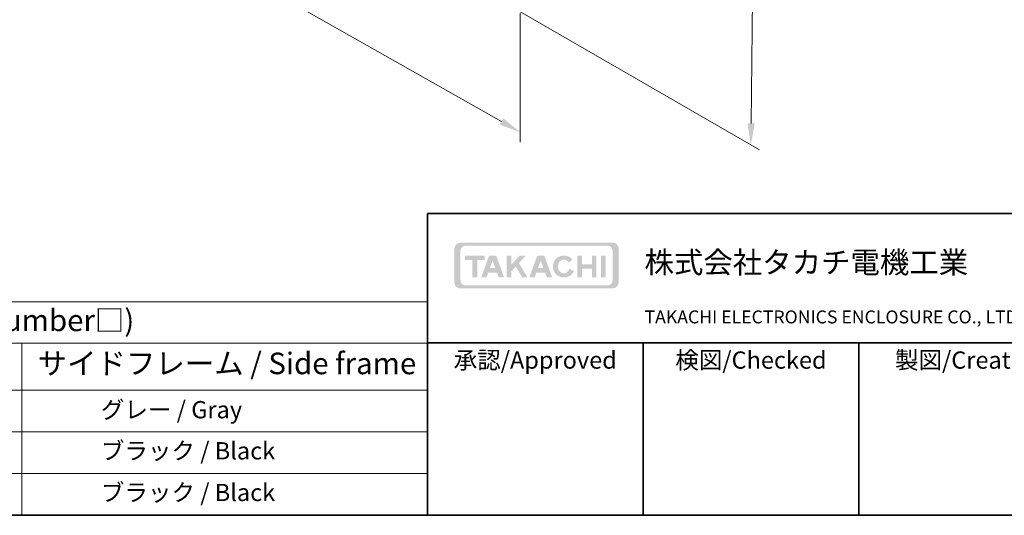
# Model space of a CAD drawing. Units: millimetres. Extents: x 0 to 9650, y 0 to 1124.
# Drawn here: x 488 to 831, y 0 to 172 of the extents above; entities that cross this region are included whole.
import ezdxf
from ezdxf.enums import TextEntityAlignment as Align

# ---------------------------------------------------------------- set-up
doc = ezdxf.new("R2010")
doc.units = ezdxf.units.MM
doc.header["$LTSCALE"] = 3
doc.layers.get('Defpoints').update_dxf_attribs({"lineweight": 25})
for name, color, linetype, lineweight in [('Border (ISO)', 7, 'Continuous', 35), ('Dimension (ISO)', 7, 'Continuous', 18), ('Hatch (ISO)', 1, 'Continuous', 18), ('Symbol (ISO)', 7, 'Continuous', 18), ('Title (ISO)', 7, 'Continuous', 35)]:
    doc.layers.add(name, color=color, linetype=linetype, lineweight=lineweight)
doc.styles.add('Note Text (TK)', font='txt')
doc.styles.add('Note Text (TK2)', font='txt')
doc.styles.add('文字スタイル67', font='arial.ttf')
doc.dimstyles.new('Default - Method 1b (TK)', dxfattribs={"dimscale": 3, "dimtxt": 2.5, "dimasz": 2.5, "dimexe": 1, "dimexo": 1.499999999999999, "dimgap": 1, "dimtad": 1, "dimtoh": 1, "dimrnd": 1e-08, "dimdsep": 46, "dimtxsty": 'Note Text (TK)', "dimcen": 0.09, "dimdle": 5, "dimclrd": 100, "dimclre": 100, "dimclrt": 7, "dimadec": 1, "dimazin": 1, "dimtfac": 1, "dimtmove": 0, "dimatfit": 3, "dimfxl": 1, "dimtolj": 1, "dimlwd": -1, "dimlwe": -1, "dimarcsym": 0})

# ---------------------------------------------------------------- blocks, each defined once
blk = doc.blocks.new('図面枠 tk図枠')
at = {"layer": 'Border (ISO)'}
blk.add_line((14.50000000000001, 8.000000000000007), (405.4999999999999, 8.000000000000007), dxfattribs=at)
blk = doc.blocks.new('表題欄 tk表題欄')
at = {"layer": 'Hatch (ISO)'}
h = blk.add_hatch(color=256, dxfattribs=at)
edge = h.paths.add_edge_path(flags=0)
edge.add_arc((95.57537688673352, 236.2990653650367), 0.5958259999999996, 269.9999999999897, 360)
edge.add_line((96.17120288673351, 236.2990653650368), (96.17120288673348, 239.7107813650365))
edge.add_arc((95.5753768867335, 239.7107813650366), 0.5958259999999996, 0, 90.0000000000068)
edge.add_line((95.57537688673342, 240.3066073650366), (79.13710888673356, 240.3066073650366))
edge.add_arc((79.13710888673353, 239.7107813650366), 0.5958259999999996, 89.99999999999744, 180)
edge.add_line((78.54128288673353, 239.7107813650365), (78.54128288673331, 236.2990653650368))
edge.add_arc((79.13710888673332, 236.2990653650365), 0.5958259999999996, 180, 270.0000000000231)
edge.add_line((79.13710888673356, 235.7032393650365), (95.57537688673342, 235.7032393650367))
edge = h.paths.add_edge_path()
edge.add_line((77.83935088673357, 239.9556413650366), (77.83935088673357, 236.0542053650368))
edge.add_arc((78.54128288673346, 236.0542053650367), 0.7019319999998935, 180, 270.0000000000087)
edge.add_line((78.54128288673357, 235.3522733650368), (96.17120288673352, 235.3522733650368))
edge.add_arc((96.17120288673351, 236.0542053650367), 0.7019319999998921, 270, 360)
edge.add_line((96.8731348867334, 236.0542053650368), (96.87313488673352, 239.9556413650366))
edge.add_arc((96.1712028867336, 239.9556413650367), 0.7019319999998921, 0, 90.00000000000873)
edge.add_line((96.17120288673348, 240.6575733650367), (78.54128288673357, 240.6575733650366))
edge.add_arc((78.54128288673357, 239.9556413650366), 0.7019319999999984, 90, 180)
for points in [[(79.07181288673355, 239.1476033650369), (79.07181288673355, 238.6578833650367), (79.92066088673353, 238.6578833650367), (79.92066088673353, 236.6581933650368), (80.50832488673353, 236.6581933650368), (80.50832488673353, 238.6578833650367), (81.35717288673355, 238.6578833650367), (81.35717288673355, 239.1476033650369)], [(85.68407849525303, 236.6581933650368), (84.9434673993943, 237.8918698287545), (84.41792288673358, 237.3246628822781), (84.41792288673358, 236.6581933650368), (83.89555488673355, 236.6581933650368), (83.89555488673355, 239.1476033650369), (84.41792288673358, 239.1476033650369), (84.41792288673358, 238.0993979968839), (85.38913556809511, 239.1476033650369), (86.10696490847272, 239.1476033650369), (85.31925422435492, 238.2974470774499), (86.30334488673353, 236.6581933650368)], [(92.09142939614459, 239.1476033650369), (92.09142939614459, 236.6581933650368), (92.60971639614465, 236.6581933650368), (92.60971639614465, 237.6580383650368), (93.76872039614462, 237.6580383650368), (93.76872039614462, 236.6581933650368), (94.28700739614459, 236.6581933650368), (94.28700739614459, 239.1476033650369), (93.76872039614462, 239.1476033650369), (93.76872039614462, 238.1477583650367), (92.60971639614465, 238.1477583650367), (92.60971639614465, 239.1476033650369)], [(94.84202339614467, 239.1476033650369), (94.84202339614467, 236.6581933650368), (95.36439139614473, 236.6581933650368), (95.36439139614473, 239.1476033650369)]]:
    blk.add_hatch(color=256, dxfattribs=at).paths.add_polyline_path(points)
h = blk.add_hatch(color=256, dxfattribs=at)
h.paths.add_polyline_path([(82.59020695886475, 237.7110913650368), (81.95242681460243, 237.7110913650368), (82.27131688673356, 238.5794973650367)], flags=0)
h.paths.add_polyline_path([(82.77903014574996, 237.1968853650368), (81.76360362771717, 237.1968853650368), (81.56578886050404, 236.6581933650368), (80.94907288673355, 236.6581933650368), (81.86321688673357, 239.1476033650369), (82.67941688673353, 239.1476033650369), (83.59356088673351, 236.6581933650368), (82.97684491296302, 236.6581933650368)])
h = blk.add_hatch(color=256, dxfattribs=at)
h.paths.add_polyline_path([(87.52707281460246, 237.7110913650368), (88.16485295886469, 237.7110913650368), (87.84596288673359, 238.5794973650367)], flags=0)
h.paths.add_polyline_path([(87.14043486050403, 236.6581933650368), (87.3382496277172, 237.1968853650368), (88.35367614574989, 237.1968853650368), (88.551490912963, 236.6581933650368), (89.16820688673343, 236.6581933650368), (88.25406288673352, 239.1476033650369), (87.43786288673356, 239.1476033650369), (86.52371888673358, 236.6581933650368)])
h = blk.add_hatch(color=256, dxfattribs=at)
edge = h.paths.add_edge_path()
edge.add_arc((90.52309888673334, 237.9028983650369), 1.273272000000011, 38.55054079078439, 336.5820184016556)
edge.add_line((91.69149139614446, 237.3968543650369), (91.17255542714857, 237.6216113977801))
edge.add_ellipse((90.52309888673352, 237.9028983650369), major_axis=(0, -0.7998759999999119), ratio=0.8673469387756529, start_angle=128.5505407907963, end_angle=426.582018401653, ccw=False)
edge.add_line((91.09381514418376, 238.3576891122095), (91.51887237036831, 238.6964075050431))
at = {"layer": 'Title (ISO)'}
for p, q in [((74.70882392282105, 244.052739026017), (255.7088239228211, 244.052739026017)), ((74.70882392282105, 209.052739026017), (74.70882392282105, 244.052739026017)), ((74.70882392282105, 229.052739026017), (230.7088239228211, 229.052739026017)), ((99.70882392282108, 229.052739026017), (99.70882392282108, 209.052739026017)), ((124.708823922821, 229.052739026017), (124.708823922821, 209.052739026017)), ((255.7088239228211, 209.052739026017), (74.70882392282105, 209.052739026017))]:
    blk.add_line(p, q, dxfattribs=at)
at = {"layer": 'Title (ISO)', "color": 7, "attachment_point": 4, "line_spacing_factor": 1.5, "style": 'Note Text (TK)'}
for s, insert, char_height in [('株式会社タカチ電機工業', (99.87313488673345, 238.052739026017), 2.5), ('\\fArial|b0|i0;\\H1.4986;TAKACHI ELECTRONICS ENCLOSURE CO., LTD.', (99.87313488673342, 232.052739026017), 1.49859994649887)]:
    blk.add_mtext(s, dxfattribs=dict(at, insert=insert, char_height=char_height))
at = {"layer": 'Title (ISO)', "color": 1, "char_height": 2.000000029802322, "attachment_point": 5, "line_spacing_factor": 1.5, "style": 'Note Text (TK)'}
for s, insert in [('\\fＭＳ Ｐゴシック|b0|i0;\\H2.0000;検図/Checked', (112.208823922821, 227.052739026017)), ('\\fＭＳ Ｐゴシック|b0|i0;\\H2.0000;製図/Created', (137.2088239228211, 227.052739026017)), ('\\fＭＳ Ｐゴシック|b0|i0;\\H2.0000;承認/Approved', (87.20882392282108, 227.052739026017))]:
    blk.add_mtext(s, dxfattribs=dict(at, insert=insert))
at = {"layer": 'Title (ISO)', "color": 7}
for tag, p, height, style in [('<品名>_001', (157.6235966500938, 235.7530231169261), 2.5, 'Note Text (TK)'), ('<Title>_001', (157.4932713957346, 230.5520568828656), 2.000000029802322, '文字スタイル67'), ('<ページ_No.>_001', (237.9488807410029, 213.302739026017), 2.5, 'Note Text (TK)'), ('<総ページ数>_001', (246.7997330137301, 213.302739026017), 2.5, 'Note Text (TK)'), ('作成日_001', (175.6250171046392, 211.2814322078352), 2.5, 'Note Text (TK)')]:
    blk.add_attdef(tag, p, '', height=height, dxfattribs=dict(at, style=style))
at = {"layer": 'Title (ISO)', "color": 7, "style": 'Note Text (TK)'}
blk.add_attdef('<尺度>', text='', height=2.5, dxfattribs=at).set_placement((243.2088239228211, 223.5527390260171), align=Align.MIDDLE_CENTER)
blk = doc.blocks.new('テーブル1')
at = {"layer": 'Symbol (ISO)'}
for p, q in [((59.49999999999994, 32.76011696934701), (224.5, 32.76011696934701)), ((224.5, 32.76011696934701), (224.5, 27.93918116241695)), ((59.49999999999994, 27.93918116241695), (224.5, 27.93918116241695)), ((177.4999999999999, 27.93918116241695), (177.4999999999999, 22.49824535548687)), ((224.4999999999999, 27.93918116241695), (224.4999999999999, 22.49824535548687)), ((59.49999999999994, 22.49824535548687), (224.4999999999999, 22.49824535548687)), ((177.4999999999999, 22.49824535548687), (177.4999999999999, 8.000000000000005)), ((224.4999999999999, 22.49824535548687), (224.4999999999999, 8.000000000000005)), ((59.49999999999994, 17.66549690365792), (224.4999999999999, 17.66549690365792)), ((59.49999999999994, 12.83274845182896), (224.4999999999999, 12.83274845182896)), ((59.49999999999994, 8.000000000000005), (224.4999999999999, 8.000000000000005))]:
    blk.add_line(p, q, dxfattribs=at)
at = {"layer": 'Symbol (ISO)', "color": 7, "attachment_point": 7}
for s, insert, char_height, style in [('色仕様（型番末尾□） / Color type (End of product number□)', (93.61743841876728, 28.57333329111338), 2.5, 'Note Text (TK)'), ('サイドフレーム / Side frame', (179.3247960894076, 23.58128637410701), 2.5, 'Note Text (TK)'), ('             グレー / Gray', (178.6999999999999, 18.61988283321261), 2.000000029802322, 'Note Text (TK2)'), ('             ブラック / Black', (178.6999999999999, 13.85730982609094), 2.000000029802322, 'Note Text (TK2)'), ('             ブラック / Black', (178.6999999999999, 9.024561374261978), 2.000000029802322, 'Note Text (TK2)')]:
    blk.add_mtext(s, dxfattribs=dict(at, insert=insert, char_height=char_height, style=style))
blk = doc.blocks.new('*D21')
at = {"layer": 'Defpoints', "color": 0}
for p in [(491.7145383230679, 276.5493445253945), (662.2988454642798, 179.7944996854594), (662.2988454642966, 133.2541945725894)]:
    blk.add_point(p, dxfattribs=at)
at = {"layer": 'Dimension (ISO)', "color": 100}
for p, q in [((491.7145383230697, 271.3758864517248), (491.714538323086, 226.5600673634108)), ((498.2382212290653, 226.3088284263482), (655.775162558316, 136.9544055587652)), ((662.2988454642816, 174.6210416117896), (662.2988454642978, 129.8052225234762))]:
    blk.add_line(p, q, dxfattribs=at)
for points in [[(498.8549230600947, 227.3961089106783), (497.621519398036, 225.2215479420181), (491.7145383230847, 230.009039412524)], [(656.3918643893453, 138.0416860430953), (655.1584607272866, 135.8671250744351), (662.2988454642966, 133.2541945725894)]]:
    blk.add_solid(points, dxfattribs=at)
at = {"layer": 'Dimension (ISO)', "color": 7, "insert": (573.6620755933907, 191.2888592109293), "char_height": 7.5, "attachment_point": 4, "rotation": 330.43823860260375, "style": 'Note Text (TK)'}
blk.add_mtext('\\A1;{\\Q-29.562;\\W0.820;\\H0.816x; \\fＭＳ Ｐゴシック|b0|i0;\\H7.5000;320}', dxfattribs=at)
blk = doc.blocks.new('*D22')
at = {"layer": 'Defpoints', "color": 0}
for p in [(659.1168649488976, 299.8194970818109), (657.6168649489407, 177.8087959098023), (742.4696786913269, 128.8190010541383)]:
    blk.add_point(p, dxfattribs=at)
at = {"layer": 'Dimension (ISO)', "color": 100}
for p, q in [((663.5854869676485, 297.2395369563784), (746.948760037118, 249.1097288091918)), ((743.8774806315132, 243.3302689463733), (742.5618767510977, 136.3184343339118)), ((662.0854869676916, 175.2288357843697), (745.4487600371607, 127.0990276371832))]:
    blk.add_line(p, q, dxfattribs=at)
for points in [[(742.6275750848843, 243.3456352896685), (745.127386178142, 243.3149026030782), (743.9696786912841, 250.8297022261469)], [(741.3119712044688, 136.3338006772069), (743.8117822977265, 136.3030679906166), (742.4696786913269, 128.8190010541383)]]:
    blk.add_solid(points, dxfattribs=at)
at = {"layer": 'Dimension (ISO)', "color": 7, "insert": (736.3511044651801, 180.220959354013), "char_height": 7.5, "attachment_point": 4, "rotation": 89.29564096493267, "style": 'Note Text (TK)'}
blk.add_mtext('\\A1;{\\Q29.296;\\W0.822;\\H0.816x; \\fＭＳ Ｐゴシック|b0|i0;\\H7.5000;199}', dxfattribs=at)

msp = doc.modelspace()

# ---------------------------------------------------------------- block references
at = {"xscale": 3, "yscale": 3, "zscale": 3}
for name, p in [('図面枠 tk図枠', (-43.50000000000003, -24.00000000000002)), ('表題欄 tk表題欄', (405.8735282315366, -627.158217078051)), ('テーブル1', (-43.50000000000003, -24.00000000000002))]:
    msp.add_blockref(name, p, dxfattribs=at)

# ---------------------------------------------------------------- dimensions: what is measured, and where the dimension line sits
at = {"layer": 'Dimension (ISO)', "color": 100}
for base, p1, p2, angle, text, override, picture, middle in [((742.4696786913269, 128.8190010541383), (659.1168649488976, 299.819497081811), (657.6168649489408, 177.8087959098023), 89.29564096493267, '{\\Q29.296;\\W0.822;\\H0.816x; \\fＭＳ Ｐゴシック|b0|i0;\\H7.5000;199}', {"dimgap": 1, "dimtoh": 0, "dimdec": 2, "dimlfac": 1.621445444989728, "dimtol": 0, "dimlim": 0, "dimtp": 0, "dimtm": 0, "dimtdec": 2, "dimtofl": 0, "dimatfit": 1}, '*D22', (743.2196786913054, 189.8243516401429)), ((662.2988454642966, 133.2541945725894), (491.7145383230679, 276.5493445253945), (662.2988454642798, 179.7944996854593), 150.4382386026037, '{\\Q-29.562;\\W0.820;\\H0.816x; \\fＭＳ Ｐゴシック|b0|i0;\\H7.5000;320}', {"dimgap": 1, "dimtoh": 0, "dimdec": 2, "dimlfac": 1.625798167025362, "dimtol": 0, "dimlim": 0, "dimtp": 0, "dimtm": 0, "dimtdec": 2, "dimtofl": 0, "dimatfit": 1}, '*D21', (577.0066918936906, 181.6316169925567))]:
    dim = msp.add_linear_dim(base=base, p1=p1, p2=p2, angle=angle, text=text, dimstyle='Default - Method 1b (TK)', override=override, dxfattribs=at)
    dim.commit()
    dim.dimension.update_dxf_attribs({"geometry": picture, "text_midpoint": middle, "dimtype": 160})

doc.saveas('drawing.dxf')
